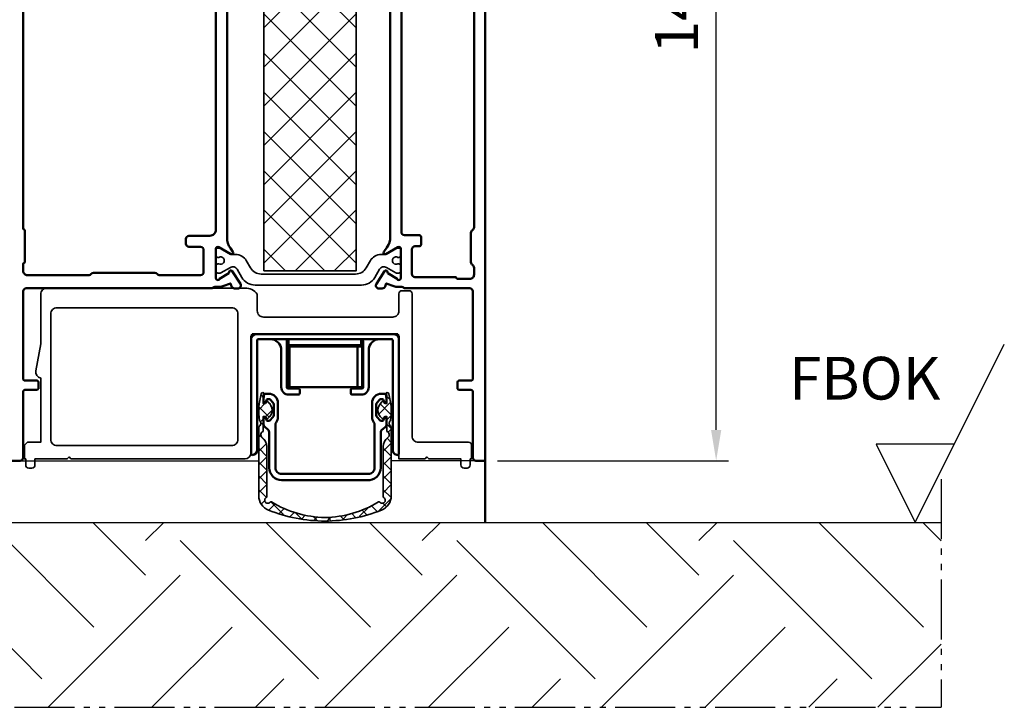
# Model space of a CAD drawing. Units: millimetres. Extents: x 3189 to 5289, y 678 to 2163.
# Drawn here: x 3653 to 3813, y 1182 to 1293 of the extents above; entities that cross this region are included whole.
import ezdxf

# ---------------------------------------------------------------- set-up
doc = ezdxf.new("R2010")
doc.units = ezdxf.units.MM
doc.linetypes.add('gen4a', pattern=[16.25, 9.75, -1.5, 1, -1.5, 1, -1.5])
for name, color, linetype, lineweight in [('0Al', 7, 'Continuous', 50), ('0AL Kontur', 30, 'Continuous', 30), ('5', 3, 'Continuous', 25), ('6Di', 210, 'Continuous', 35), ('8', 1, 'Continuous', 25)]:
    doc.layers.add(name, color=color, linetype=linetype, lineweight=lineweight)
for name, color, linetype in [('BRUCH', 9, 'gen4a'), ('LAYER11', 7, 'Continuous'), ('LAYER6', 7, 'Continuous'), ('LAYER8', 7, 'Continuous'), ('MAUER', 8, 'Continuous')]:
    doc.layers.add(name, color=color, linetype=linetype)
doc.styles.add('Univia', font='txt')
doc.dimstyles.new('M 1_002$0', dxfattribs={"dimscale": 2, "dimtxt": 3.5, "dimasz": 2.5, "dimexe": 1, "dimexo": 1, "dimgap": 1, "dimtad": 1, "dimdsep": 46, "dimtxsty": 'Univia', "dimcen": 0, "dimclrd": 256, "dimclre": 256, "dimclrt": 2, "dimazin": 2, "dimtp": 0.1, "dimtm": 0.1, "dimtfac": 0.71, "dimtix": 1, "dimtmove": 1, "dimatfit": 3, "dimfxl": 1, "dimlwd": -1, "dimlwe": -1, "dimarcsym": 0})

# ---------------------------------------------------------------- blocks, each defined once
blk = doc.blocks.new('B 805500')
at = {"layer": '0Al', "linetype": 'Continuous'}
for points in [[(77.000195, 0), (77.000195, 74.000103), (77.000195, 148.000207, -0.6681783678), (77.000195, 148.000207), (73.000195, 148.000207, 0.414214), (72.500195, 147.500207), (72.500195, 146.000207, 1), (73.500195, 146.000207), (73.500195, 146.700207, -0.414214), (73.800195, 147.000207), (75.100195, 147.000207, -0.414214), (75.800195, 146.300207), (75.800195, 141.000207, -0.414214), (75.100195, 140.300207), (73.800195, 140.300207, -0.414214), (73.500195, 140.600207), (73.500195, 141.300207, 1), (72.500195, 141.300207), (72.500195, 138.800207, 1), (73.500195, 138.800207), (73.500195, 139.000207, -0.414214), (73.800195, 139.300207), (75.200195, 139.300207, -0.414214), (75.500195, 139.000207), (75.500195, 123.000206), (75.099036, 119.389774, -0.382162), (74.105152, 118.500206), (67.100183, 118.500206, -0.414214), (66.60019, 119.000199), (66.60019, 122.500374, 0.414214), (66.10019, 123.000374), (64.60019, 123.000374, 0.414214), (64.10019, 122.500374), (64.10019, 121.800374), (65.30019, 121.800374, -0.414214), (65.60019, 121.500374), (65.60019, 119.000206, -0.414214), (65.10019, 118.500206), (63.953943, 118.500206, 0.217736), (63.727069, 118.396491, -0.217736), (63.500194, 118.292777), (62.841182, 118.292777, 0.087489), (62.157142, 118.172162), (60.941791, 117.72981), (60.763839, 118.218727, 0.315299), (60.293993, 118.547717), (59.761904, 118.547717, 0.593826), (59.341677, 117.776777), (60.670539, 115.71572, 0.78366), (61.129643, 115.873629, -0.282733), (61.222852, 116.061189), (62.717352, 116.995055, -0.843039), (63.300194, 116.895055), (63.300194, 112.095055, -0.57735), (62.850194, 111.835247), (60.875194, 112.975514, 0.802585), (60.545406, 112.615614), (61.05765, 111.884053, -0.153915), (61.600194, 110.163324), (61.600194, 36.336883, -0.153915), (61.05765, 34.616154), (60.545406, 33.884593, 0.802585), (60.875194, 33.524693), (62.850194, 34.664959, -0.57735), (63.300194, 34.405152), (63.300194, 29.605152, -0.843039), (62.717352, 29.505152), (61.222852, 30.439018, -0.282733), (61.129643, 30.626578, 0.78366), (60.670539, 30.784487), (59.341677, 28.72343, 0.593826), (59.761904, 27.952489), (60.293993, 27.952489, 0.315299), (60.763839, 28.281479), (60.941791, 28.770396), (62.157142, 28.328045, 0.087489), (62.841182, 28.20743), (63.500194, 28.20743, -0.217736), (63.727069, 28.103716, 0.217736), (63.953943, 28.000001), (74.500195, 28.000001, -0.414214), (75.000195, 27.500001), (75.000195, 13.3, -0.414214), (74.700195, 13), (72.800195, 13, 0.414214), (72.500195, 12.7), (72.500195, 11.8, 0.414214), (72.800195, 11.5), (74.700195, 11.5, -0.414214), (75.000195, 11.2), (75.000195, 0.5, 0.414214), (75.500195, 0), (77.000195, 0, -0.6681783678), (77.000195, 0)], [(0, 123.000374), (0, 61.500374), (0, 0, -0.6437250641), (0, 0), (1.5, 0, 0.414214), (2, 0.5), (2, 11.200374, -0.414214), (2.3, 11.500374), (4.2, 11.500374, 0.414214), (4.5, 11.800374), (4.5, 12.700374, 0.414214), (4.2, 13.000374), (2.3, 13.000374, -0.414214), (2, 13.300374), (2, 27.500374, -0.414214), (2.5, 28.000374), (32.635315, 28.000374, 0.227476), (32.873323, 28.103882, -0.217736), (33.100198, 28.207596), (33.75921, 28.207596, 0.087489), (34.44325, 28.328211), (35.658601, 28.770563), (35.836552, 28.281646, 0.315299), (36.306399, 27.952656), (36.838488, 27.952656, 0.593826), (37.258715, 28.723597), (35.929853, 30.784653, 0.78366), (35.470748, 30.626744, -0.282733), (35.377539, 30.439185), (33.88304, 29.505318, -0.843039), (33.300198, 29.605318), (33.300198, 34.405151, -0.57735), (33.750198, 34.664959), (35.725198, 33.524692, 0.802585), (36.054986, 33.884592), (35.642742, 34.473338, -0.153915), (35.100198, 36.194067), (35.100198, 110.296139, -0.153915), (35.642742, 112.016868), (36.054986, 112.605614, 0.802585), (35.725198, 112.965514), (33.750198, 111.825247, -0.57735), (33.300198, 112.085055), (33.300198, 116.894888, -0.843039), (33.88304, 116.994888), (35.377539, 116.061022, -0.282733), (35.470748, 115.873462, 0.78366), (35.929853, 115.715553), (37.258715, 117.77661, 0.593826), (36.838488, 118.54755), (36.306399, 118.54755, 0.315299), (35.836552, 118.21856), (35.658601, 117.729643), (34.44325, 118.171995, 0.087489), (33.75921, 118.29261), (33.100198, 118.29261, -0.217929), (32.873178, 118.396492, 0.217929), (32.646159, 118.500374), (30.1, 118.500374, -0.414214), (29.6, 119.000374), (29.6, 121.500474, -0.414214), (29.9, 121.800474), (31.1, 121.800474), (31.1, 122.500374, 0.414214), (30.6, 123.000374), (25.3, 123.000374, 0.414214), (24.8, 122.500374), (24.8, 121.500374, 0.414214), (25.3, 121.000374), (27.5, 121.000374, -0.414214), (27.8, 120.700374), (27.8, 119.000374, -0.414214), (27.3, 118.500374), (2.3, 118.500374, -0.414214), (2, 118.800374), (2, 121.200374, -0.5421), (2.421296, 121.474759), (3.397841, 121.043065, 0.5421), (4.1, 121.500374), (4.1, 122.000374, 0.414214), (3.1, 123.000374), (0, 123.000374, -0.6681783678), (0, 123.000374)], [(2, 31.356725), (2, 31.913075, -0.341999), (2.15, 32.106725, 0.341999), (2.3, 32.300374), (2.3, 37.300374, 0.341999), (2.15, 37.494023, -0.341999), (2, 37.687672), (2, 108.813075, -0.341999), (2.15, 109.006725, 0.341999), (2.3, 109.200374), (2.3, 114.200374, 0.341999), (2.15, 114.394023, -0.341999), (2, 114.587672), (2, 116.100374, -0.414214), (2.7, 116.800374), (12.880385, 116.800374, -0.267949), (13.140192, 116.650374, 0.267949), (13.4, 116.500374), (23.4, 116.500374, 0.267949), (23.659808, 116.650374, -0.267949), (23.919615, 116.800374), (30.800429, 116.800374, -0.414214), (31.300429, 116.300374), (31.300429, 112.296411, -0.414214), (30.800429, 111.796411), (28.9, 111.796411, 0.414214), (28.4, 111.296411), (28.4, 110.486411, 0.414214), (28.9, 109.986411), (32.3002, 109.986411, -0.414214), (33.3002, 108.986411), (33.3002, 37.500374, -0.414214), (32.3002, 36.500374), (28.9, 36.500374, 0.414214), (28.4, 36.000374), (28.4, 35.200374, 0.414214), (28.9, 34.700374), (30.800429, 34.700374, -0.4264), (31.3, 34.179666), (31.3, 30.600374, -0.414214), (30.8, 30.100374), (24.09282, 30.100374, -0.267949), (23.74641, 30.300374, 0.267949), (23.4, 30.500374), (13.4, 30.500374, 0.267949), (13.05359, 30.300374, -0.267949), (12.70718, 30.100374), (2.7, 30.100374, -0.414214), (2, 30.800374), (2, 31.356725)], [(75.200198, 30.763568), (75.200198, 30.200204, -0.414214), (74.500198, 29.500204), (72.619813, 29.500204, -0.267949), (72.360005, 29.650204, 0.267949), (72.100198, 29.800204), (65.60022, 29.800204, -0.414213), (65.10022, 30.300204), (65.100219, 34.298108, -0.414214), (65.600219, 34.798108), (66.300197, 34.798108, 0.414214), (66.600197, 35.098108), (66.600197, 36.298108, 0.414214), (66.300197, 36.598108), (63.900197, 36.598108, -0.414214), (63.400197, 37.098108), (63.400197, 109.405054, -0.414214), (63.900197, 109.905054), (66.300197, 109.905054, 0.414214), (66.600197, 110.205054), (66.600197, 111.405054, 0.414214), (66.300197, 111.705054), (65.600197, 111.705054, -0.414214), (65.100197, 112.205054), (65.100197, 116.200205, -0.414214), (65.600197, 116.700205), (72.100198, 116.700205, 0.267949), (72.360005, 116.850205, -0.267949), (72.619813, 117.000205), (74.500198, 117.000205, -0.414214), (75.200198, 116.300205), (75.200198, 115.06623, -0.267949), (74.950198, 114.633217, 0.267949), (74.700198, 114.200204), (74.700198, 109.400204, 0.267949), (74.950198, 108.967192, -0.267949), (75.200198, 108.534179), (75.200198, 37.858983, -0.267949), (74.950198, 37.42597, 0.267949), (74.700198, 36.992957), (74.700198, 32.192957, 0.267949), (74.950198, 31.759945, -0.267949), (75.200198, 31.326932), (75.200198, 30.763568)]]:
    blk.add_lwpolyline(points, format="xyb", close=True, dxfattribs=at)
at = {"layer": '6Di', "linetype": 'Continuous'}
for points in [[(48.300196, 118.006936), (39.660154, 118.006936, 0.267949), (37.49509, 116.756936), (36.730101, 115.431936, -0.414214), (35.637281, 115.139116), (34.09398, 116.030141, 0.131653), (33.99398, 116.056936), (33.600198, 116.056936, 0.414214), (33.300198, 115.756936), (33.300198, 114.856936, 0.414214), (33.600198, 114.556936), (33.759724, 114.556936, -1.69614), (33.759724, 113.506936), (33.600198, 113.506936, 0.414214), (33.300198, 113.206936), (33.300198, 112.306936, 0.414214), (33.600198, 112.006936), (33.99398, 112.006936, 0.131653), (34.09398, 112.033731), (35.544823, 112.871376, -0.131564), (36.14446, 113.031936), (36.499161, 113.031936, 0.267675), (38.230189, 114.030166), (38.909597, 115.206935, -0.267949), (40.641648, 116.206936), (48.300196, 116.206936), (55.958744, 116.206936, -0.267949), (57.690795, 115.206935), (58.370203, 114.030166, 0.267675), (60.101231, 113.031936), (60.455932, 113.031936, -0.131564), (61.055569, 112.871376), (62.506411, 112.033731, 0.131653), (62.606411, 112.006936), (63.000194, 112.006936, 0.414214), (63.300194, 112.306936), (63.300194, 113.206936, 0.414214), (63.000194, 113.506936), (62.840668, 113.506936, -1.69614), (62.840668, 114.556936), (63.000194, 114.556936, 0.414214), (63.300194, 114.856936), (63.300194, 115.756936, 0.414214), (63.000194, 116.056936), (62.606411, 116.056936, 0.131653), (62.506411, 116.030141), (60.963111, 115.139116, -0.414214), (59.870291, 115.431936), (59.105302, 116.756936, 0.267949), (56.940238, 118.006936), (48.300196, 118.006936)], [(48.300196, 28.493271), (56.940238, 28.493271, 0.267949), (59.105302, 29.743271), (59.870291, 31.068271, -0.414214), (60.963111, 31.361091), (62.506411, 30.470066, 0.131653), (62.606411, 30.443271), (63.000194, 30.443271, 0.414214), (63.300194, 30.743271), (63.300194, 31.643271, 0.414214), (63.000194, 31.943271), (62.840668, 31.943271, -1.69614), (62.840668, 32.993271), (63.000194, 32.993271, 0.414214), (63.300194, 33.293271), (63.300194, 34.193271, 0.414214), (63.000194, 34.493271), (62.606411, 34.493271, 0.131653), (62.506411, 34.466476), (61.055569, 33.628831, -0.131564), (60.455932, 33.468271), (60.101231, 33.468271, 0.267675), (58.370203, 32.470041), (57.690795, 31.293271, -0.267949), (55.958744, 30.293271), (48.300196, 30.293271), (40.641648, 30.293271, -0.267949), (38.909597, 31.293271), (38.230189, 32.470041, 0.267675), (36.499161, 33.468271), (36.14446, 33.468271, -0.131564), (35.544823, 33.628831), (34.09398, 34.466476, 0.131653), (33.99398, 34.493271), (33.600198, 34.493271, 0.414214), (33.300198, 34.193271), (33.300198, 33.293271, 0.414214), (33.600198, 32.993271), (33.759724, 32.993271, -1.69614), (33.759724, 31.943271), (33.600198, 31.943271, 0.414214), (33.300198, 31.643271), (33.300198, 30.743271, 0.414214), (33.600198, 30.443271), (33.99398, 30.443271, 0.131653), (34.09398, 30.470066), (35.637281, 31.361092, -0.414214), (36.730102, 31.068271), (37.49509, 29.743271, 0.267949), (39.660154, 28.493271), (48.300196, 28.493271)]]:
    blk.add_lwpolyline(points, format="xyb", close=True, dxfattribs=at)
blk = doc.blocks.new('*D268')
at = {"layer": '5', "transparency": 16777216}
for p, q in [((3730.49, 1369.76), (3767.99, 1369.76)), ((3765.99, 1226.76), (3765.99, 1364.76)), ((3730.49, 1221.76), (3767.99, 1221.76))]:
    blk.add_line(p, q, dxfattribs=at)
for points in [[(3765.16, 1364.76), (3766.82, 1364.76), (3765.99, 1369.76)], [(3765.16, 1226.76), (3766.82, 1226.76), (3765.99, 1221.76)]]:
    blk.add_solid(points, dxfattribs=at)
at = {"layer": 'Defpoints', "color": 0, "transparency": 16777216}
for p in [(3728.49, 1369.76), (3765.99, 1369.76), (3728.49, 1221.76)]:
    blk.add_point(p, dxfattribs=at)
at = {"layer": '5', "color": 2, "transparency": 16777216, "insert": (3760.47, 1295.76), "char_height": 7, "attachment_point": 5, "rotation": 90, "style": 'Univia'}
blk.add_mtext('148', dxfattribs=at)
blk = doc.blocks.new('HCK-910088-D', base_point=(-53.12442, -25.999976))
at = {"layer": '6Di', "linetype": 'Continuous'}
for points in [[(-52.399469, -25.999976, -0.414214), (-52.899469, -25.499976), (-52.899469, -24.499976), (-53.12442, -24.499976), (-53.12442, -22.300052, -0.414214), (-52.62442, -21.800052), (-44.475577, -21.800052, 0.414214), (-43.475577, -20.800052), (-43.475577, 2.281403, -0.414214), (-42.975577, 2.781403), (-41.82442, 2.781403, -0.414214), (-41.32442, 2.281403), (-41.32442, -0.500663, 0.414214), (-40.32442, -1.500663), (-19.325631, -1.500663, 0.198912), (-18.618524, -1.20777, 0.198912), (-18.325631, -0.500663), (-18.325631, 2.200022, -0.261972), (-16.325631, 3.200024), (15.8221, 3.200024, -0.414214), (16.8221, 2.200024), (16.8221, -5.834048), (17.621499, -10.229518, -0.410292), (16.8221, -11.384571), (16.823221, -21.799162), (18.97558, -21.800052), (19.47558, -22.300052), (19.47558, -24.499976), (19.250629, -24.499976), (19.250629, -25.499976, -0.414214), (18.750629, -25.999976), (18.250629, -25.999976, -0.414214), (17.750629, -25.499976), (17.750629, -24.499976), (12.525678, -24.499976), (12.225629, -24.199988), (11.925568, -24.499976), (10.255862, -24.499976), (-16.325572, -24.499976, -0.414213), (-17.325572, -23.499979), (-17.325633, -5.282063, 0.414213), (-18.325633, -4.282066), (-40.32442, -4.282066, 0.414214), (-41.32442, -5.282066), (-41.338829, -24.499976), (-45.574409, -24.499976), (-45.874469, -24.199988), (-46.174518, -24.499976), (-51.399469, -24.499976), (-51.399469, -25.499976, -0.414214), (-51.899469, -25.999976), (-52.399469, -25.999976)], [(-15.17558, -1), (-15.17558, -21.349976, 0.414214), (-14.17558, -22.349976), (-1.343339, -22.349976), (14.17558, -22.349976, 0.414214), (15.17558, -21.349976), (15.17558, -1, 0.414214), (14.17558, 0), (-14.17558, 0, 0.414214), (-15.17558, -1)]]:
    blk.add_lwpolyline(points, format="xyb", close=True, dxfattribs=at)
blk = doc.blocks.new('U538')
at = {"layer": '8'}
for p, q in [((-7.5, 77.636039), (-1.136039, 84)), ((-7.5, 71.272078), (5.227922, 84)), ((7.5, 71.272078), (-5.227922, 84)), ((7.5, 77.636039), (1.136039, 84)), ((7.5, 64.908117), (-7.5, 79.908117)), ((-7.5, 64.908117), (7.5, 79.908117)), ((7.5, 58.544156), (-7.5, 73.544156)), ((-7.5, 58.544156), (7.5, 73.544156)), ((7.5, 52.180195), (-7.5, 67.180195)), ((-7.5, 52.180195), (7.5, 67.180195)), ((7.5, 45.816234), (-7.5, 60.816234)), ((-7.5, 45.816234), (7.5, 60.816234)), ((7.5, 39.452273), (-7.5, 54.452273)), ((-7.5, 39.452273), (7.5, 54.452273)), ((7.5, 33.088312), (-7.5, 48.088312)), ((-7.5, 33.088312), (7.5, 48.088312)), ((7.5, 26.724351), (-7.5, 41.724351)), ((-7.5, 26.724351), (7.5, 41.724351)), ((7.5, 20.36039), (-7.5, 35.36039)), ((-7.5, 20.36039), (7.5, 35.36039)), ((7.5, 13.996429), (-7.5, 28.996429)), ((-7.5, 13.996429), (7.5, 28.996429)), ((7.5, 7.632468), (-7.5, 22.632468)), ((-7.5, 7.632468), (7.5, 22.632468)), ((7.5, 1.268507), (-7.5, 16.268507)), ((-7.5, 1.268507), (7.5, 16.268507)), ((2.404546, 0), (-7.5, 9.904546)), ((-2.404546, 0), (7.5, 9.904546)), ((-3.959415, 0), (-7.5, 3.540585)), ((3.959415, 0), (7.5, 3.540585))]:
    blk.add_line(p, q, dxfattribs=at)
at = {"layer": 'LAYER8', "color": 6, "linetype": 'Continuous'}
blk.add_line((7.507071, 83.992929), (7.492929, 84.007071), dxfattribs=at)
blk = doc.blocks.new('HCK-917346', base_point=(-7.5, 0))
at = {"layer": '6Di', "color": 6, "linetype": 'Continuous'}
blk.add_lwpolyline([(7.5, 0), (7.5, 84), (-7.5, 84), (-7.5, 0), (7.5, 0)], close=True, dxfattribs=at)
at = {"layer": 'LAYER8', "color": 6}
blk.add_blockref('U538', (0, 0), dxfattribs=at)
blk = doc.blocks.new('FBOK')
at = {"layer": '5', "color": 2}
for p, q in [((0, 0), (9.13, 18.26)), ((4, 8), (-4, 8)), ((-4, 8), (0, 0))]:
    blk.add_line(p, q, dxfattribs=at)
at = {"layer": '5', "color": 2, "insert": (-5.17, 14.2), "char_height": 4.375, "attachment_point": 5, "style": 'Univia'}
blk.add_mtext('FBOK', dxfattribs=at)
blk = doc.blocks.new('HCK--STADI1', base_point=(18.33, -32.27))
at = {"layer": '0Al'}
for p, q in [((18.53, -1.95), (42.13, -1.95)), ((20.81, -12.63), (20.67, -13.02)), ((21.87, -13.02), (21.4, -12.55)), ((39.25, -12.55), (38.79, -13.02)), ((39.99, -13.02), (39.85, -12.63)), ((20.67, -15.47), (20.81, -15.86)), ((21.36, -15.94), (21.87, -15.43)), ((38.79, -15.43), (39.3, -15.94)), ((39.85, -15.86), (39.99, -15.47)), ((40.13, -15.37), (40.17, -15.37)), ((21.08, -17.45), (20.6, -17.09)), ((40.15, -16.95), (39.57, -17.45))]:
    blk.add_line(p, q, dxfattribs=at)
for points in [[(42.13, -21.55, -0.411832), (41.33, -20.74), (41.33, -2.95, 0.414214), (41.13, -2.75), (19.53, -2.75, 0.414214), (19.33, -2.95), (19.33, -20.75, -0.414214), (18.53, -21.55, -0.414214), (18.33, -21.35), (18.33, -2.55, -0.162278), (18.53, -1.95)], [(24.43, -2.77, 0.341999), (24.13, -3.15), (24.13, -10.55, 0.414214), (24.33, -10.75), (25.93, -10.75, -0.414214), (26.13, -10.95), (26.13, -11.55, -0.414214), (25.93, -11.75), (24.43, -11.75, -0.414214), (23.23, -10.55), (23.23, -4.55, 0.414214), (21.43, -2.75)], [(39.23, -2.75, 0.414214), (37.43, -4.55), (37.43, -10.55, -0.414214), (36.23, -11.75), (34.63, -11.75, -0.414214), (34.43, -11.55), (34.43, -10.95, -0.414214), (34.63, -10.75), (36.33, -10.75, 0.414214), (36.53, -10.55), (36.53, -3.15, 0.341999), (36.23, -2.77)], [(42.13, -1.95, -0.162278), (42.33, -2.55), (42.33, -21.36, -0.416599), (42.13, -21.55)], [(20.67, -13.02, -0.316144), (20.52, -13.12), (20.49, -13.12, -0.414214), (20.34, -12.97), (20.34, -11.81, -0.414214), (20.54, -11.61), (21.19, -11.61, -0.414214), (22.69, -13.11), (22.69, -15.39, -0.158163), (22.4, -16.27)], [(20.81, -12.63, -0.316144), (21, -12.49), (21.26, -12.49, -0.198912), (21.4, -12.55)], [(38.26, -16.27, -0.158163), (37.97, -15.39), (37.97, -13.11, -0.414214), (39.47, -11.61), (40.12, -11.61, -0.414214), (40.32, -11.81), (40.32, -12.97, -0.414214), (40.17, -13.12), (40.13, -13.12, -0.316144), (39.99, -13.02)], [(39.85, -12.63, 0.316144), (39.66, -12.49), (39.4, -12.49, 0.198912), (39.25, -12.55)], [(21.87, -13.02, -0.198912), (22.02, -13.38), (22.02, -15.07, -0.198912), (21.87, -15.43)], [(38.79, -15.43, -0.198912), (38.64, -15.07), (38.64, -13.38, -0.198912), (38.79, -13.02)], [(20.6, -17.09, -0.236963), (20.34, -16.57), (20.34, -15.52, -0.414214), (20.49, -15.37)], [(20.49, -15.37), (20.52, -15.37, -0.316144), (20.67, -15.47)], [(21.36, -15.94, -0.198912), (21.22, -16), (21, -16, -0.316144), (20.81, -15.86)], [(39.85, -15.86, -0.316144), (39.66, -16), (39.44, -16)], [(40.32, -15.52), (40.32, -16.57, -0.216144), (40.15, -16.95)], [(21.08, -17.45, -0.236963), (21.29, -17.85), (21.29, -23.61)], [(22.4, -16.27, 0.158163), (22.29, -16.62), (22.29, -23.62, 0.414214), (23.29, -24.62), (37.37, -24.62, 0.414214), (38.37, -23.62), (38.37, -16.62)], [(39.57, -17.45, 0.236963), (39.37, -17.85), (39.37, -23.61)], [(39.37, -23.61, -0.414404), (37.37, -25.62), (23.46, -25.62)]]:
    blk.add_lwpolyline(points, format="xyb", dxfattribs=at)
for points in [[(36.23, -2.75), (36.23, -3.75), (24.43, -3.75), (24.43, -2.75)], [(25.07, -3.95), (25.07, -10.55), (24.31, -10.55), (24.31, -3.95), (25.07, -3.95), (36.07, -3.95), (36.31, -3.95), (36.31, -10.55), (36.07, -10.55)], [(25.07, -10.55), (36.07, -10.55), (36.07, -3.95)]]:
    blk.add_lwpolyline(points, dxfattribs=at)
for centre, radius, start, end in [((39.44, -15.8), 0.2, 225, 270), ((40.13, -15.52), 0.15, 90, 160.1761), ((40.17, -15.52), 0.15, 360, 90), ((37.77, -16.62), 0.6, 0, 35.9506), ((23.29, -23.62), 2, 179.7428, 275.0243)]:
    blk.add_arc(centre, radius, start, end, dxfattribs=at)
at = {"layer": '6Di', "linetype": 'Continuous'}
blk.add_lwpolyline([(20.89, -20.19), (20.89, -28.27, -0.270331), (20.79, -28.44, 1.189583), (21.41, -29.2, -0.36865), (21.67, -29.16, 0.135604), (30.33, -31.68, 0.135604), (38.99, -29.16, -0.36865), (39.25, -29.2, 1.189583), (39.87, -28.44, -0.270331), (39.77, -28.27), (39.77, -20.19, -0.242668), (40.52, -18.73, 0.616214), (40.37, -17.72), (40.37, -15.32), (40.01, -15.32), (39.85, -15.58, -0.309748), (39.7, -15.64, -0.087438), (39.56, -15.58, -0.233804), (38.91, -14.25, -0.1846), (39.56, -12.92, -0.090353), (39.7, -12.86, -0.306879), (39.85, -12.92), (40.01, -13.17), (40.37, -13.17), (40.17, -11.68, -0.460612), (40.42, -11.42, -0.317612), (40.67, -11.62, -0.106014), (40.96, -15.97, 0.554286), (41.08, -16.93), (41.08, -28.16, -0.306509), (39.51, -30.48, -0.094371), (30.33, -32.27, -0.094371), (21.15, -30.48, -0.306509), (19.58, -28.16), (19.58, -16.93, 0.554286), (19.69, -15.97, -0.106014), (19.99, -11.62, -0.317612), (20.24, -11.42, -0.460612), (20.49, -11.68), (20.29, -13.17), (20.64, -13.17), (20.81, -12.92, -0.306879), (20.95, -12.86, -0.090353), (21.09, -12.92, -0.1846), (21.74, -14.25, -0.233804), (21.09, -15.58, -0.087438), (20.95, -15.64, -0.309748), (20.81, -15.58), (20.64, -15.32), (20.29, -15.32), (20.29, -17.72, 0.616214), (20.13, -18.73, -0.242668), (20.89, -20.19)], format="xyb", close=True, dxfattribs=at)
at = {"layer": '8'}
for p, q in [((19.79, -12.56), (20.46, -11.9)), ((40.25, -12.31), (40.71, -11.84)), ((19.62, -14.98), (21.37, -13.23)), ((21.61, -14.91), (19.7, -13)), ((40, -15.34), (38.91, -14.25)), ((39.23, -13.33), (39.7, -12.86)), ((39.39, -15.42), (41.02, -13.78)), ((39.89, -12.98), (39.77, -12.86)), ((41.04, -14.14), (40.08, -13.17)), ((20.29, -15.83), (19.63, -15.18)), ((40.82, -16.16), (40.37, -15.71)), ((19.58, -17.27), (20.29, -16.56)), ((20.07, -17.86), (19.58, -17.37)), ((40.37, -16.68), (40.77, -16.28)), ((19.58, -19.51), (20.26, -18.83)), ((40.03, -19.26), (41.08, -18.21)), ((41.08, -18.67), (40.76, -18.34)), ((20.89, -20.92), (19.58, -19.61)), ((19.58, -21.76), (20.89, -20.45)), ((39.77, -21.77), (41.08, -20.46)), ((41.08, -20.91), (39.85, -19.68)), ((20.89, -23.17), (19.58, -21.86)), ((41.08, -23.16), (39.77, -21.84)), ((19.58, -24), (20.89, -22.69)), ((39.77, -24.02), (41.08, -22.7)), ((20.89, -25.41), (19.58, -24.1)), ((19.58, -26.25), (20.89, -24.94)), ((41.08, -25.4), (39.77, -24.09)), ((39.77, -26.26), (41.08, -24.95)), ((20.89, -27.66), (19.58, -26.35)), ((41.08, -27.65), (39.77, -26.33)), ((19.6, -28.47), (20.89, -27.18)), ((21.6, -30.62), (19.63, -28.64)), ((39.85, -28.43), (41.08, -27.19)), ((20.35, -29.96), (20.95, -29.37)), ((21.87, -30.69), (22.82, -29.74)), ((24.78, -31.55), (23.12, -29.89)), ((37.71, -31.01), (36.9, -30.2)), ((37.08, -31.2), (39.14, -29.14)), ((39.45, -30.5), (38.4, -29.46)), ((40.69, -29.5), (40.12, -28.93)), ((23.6, -31.2), (24.32, -30.49)), ((25.33, -31.72), (26.05, -31)), ((27.46, -31.99), (26.65, -31.18)), ((27.32, -31.97), (27.87, -31.43)), ((29.95, -32.23), (29.29, -31.58)), ((29.36, -32.18), (29.9, -31.64)), ((32.06, -32.1), (31.52, -31.56)), ((31.64, -32.14), (32.31, -31.48)), ((34.11, -31.9), (33.53, -31.32)), ((34.13, -31.9), (35.2, -30.83)), ((35.98, -31.52), (35.27, -30.81))]:
    blk.add_line(p, q, dxfattribs=at)

msp = doc.modelspace()

# ---------------------------------------------------------------- hatches: boundary and pattern name
at = {"layer": '8'}
h = msp.add_hatch(dxfattribs=at)
h.set_pattern_fill('EARTH', color=256, scale=5, angle=45, style=0)
h.set_pattern_definition([(45, (-1310.694, -452.566), (0, 44.90128), [31.75, -31.75]), (45, (-1319.113, -444.147), (0, 44.90128), [31.75, -31.75]), (45, (-1327.532, -435.728), (0, 44.90128), [31.75, -31.75]), (135, (-1327.532, -430.115), (-44.90128, 0), [31.75, -31.75]), (135, (-1319.113, -421.696), (-44.90128, 0), [31.75, -31.75]), (135, (-1310.694, -413.277), (-44.90128, 0), [31.75, -31.75])])
h.paths.add_polyline_path([(3570.83, 1181.76), (3570.83, 1211.76), (3619.72, 1211.76), (3619.72, 1210.3), (3630.26, 1210.3), (3630.26, 1211.76), (3802.51, 1211.76), (3802.51, 1181.76)])

# ---------------------------------------------------------------- linework, layer by layer
at = {"layer": '0Al'}
msp.add_line((3728.49, 1221.76), (3728.49, 1211.76), dxfattribs=at)
at = {"layer": '0AL Kontur'}
for p, q in [((3728.49, 1399.76), (3728.49, 1221.76)), ((3728.49, 1221.76), (3728.49, 1211.76))]:
    msp.add_line(p, q, dxfattribs=at)
for points in [[(3651.49, 1399.76), (3651.49, 1221.76), (3691.74, 1221.76), (3691.74, 1216.08)], [(3728.49, 1221.76), (3713.24, 1221.76), (3713.24, 1216.08)]]:
    msp.add_lwpolyline(points, dxfattribs=at)
at = {"layer": '0AL Kontur', "linetype": 'Continuous'}
msp.add_lwpolyline([(3691.74, 1216.08, 0.306509), (3693.31, 1213.76, 0.094371), (3702.49, 1211.97, 0.094371), (3711.67, 1213.76, 0.306509), (3713.24, 1216.08)], format="xyb", dxfattribs=at)
at = {"layer": 'BRUCH'}
for p in [(3802.51, 1218.76), (3570.83, 1181.76)]:
    msp.add_line(p, (3802.51, 1181.76), dxfattribs=at)
at = {"layer": 'MAUER'}
msp.add_line((3570.83, 1211.76), (3802.51, 1211.76), dxfattribs=at)

# ---------------------------------------------------------------- block references
at = {"layer": '0Al'}
msp.add_blockref('B 805500', (3651.49, 1221.76), dxfattribs=at)
at = {"layer": '5', "xscale": 1.584, "yscale": 1.584, "zscale": 1.584}
msp.add_blockref('FBOK', (3798.3, 1211.76), dxfattribs=at)
at = {"layer": '6Di', "color": 6, "xscale": -1}
msp.add_blockref('HCK-917346', (3707.54, 1252.55), dxfattribs=at)
at = {"layer": 'LAYER11', "color": 7, "xscale": -1}
msp.add_blockref('HCK--STADI1', (3714.49, 1211.97), dxfattribs=at)
at = {"layer": 'LAYER6', "color": 7, "xscale": -1}
msp.add_blockref('HCK-910088-D', (3726.29, 1220.57), dxfattribs=at)

# ---------------------------------------------------------------- dimensions: what is measured, and where the dimension line sits
at = {"layer": '5'}
dim = msp.add_linear_dim(base=(3765.99, 1369.76), p1=(3728.49, 1221.76), p2=(3728.49, 1369.76), angle=90, dimstyle='M 1_002$0', override={"dimdec": 1}, dxfattribs=at)
dim.commit()
dim.dimension.update_dxf_attribs({"geometry": '*D268', "text_midpoint": (3760.47, 1295.76)})

doc.saveas('drawing.dxf')
